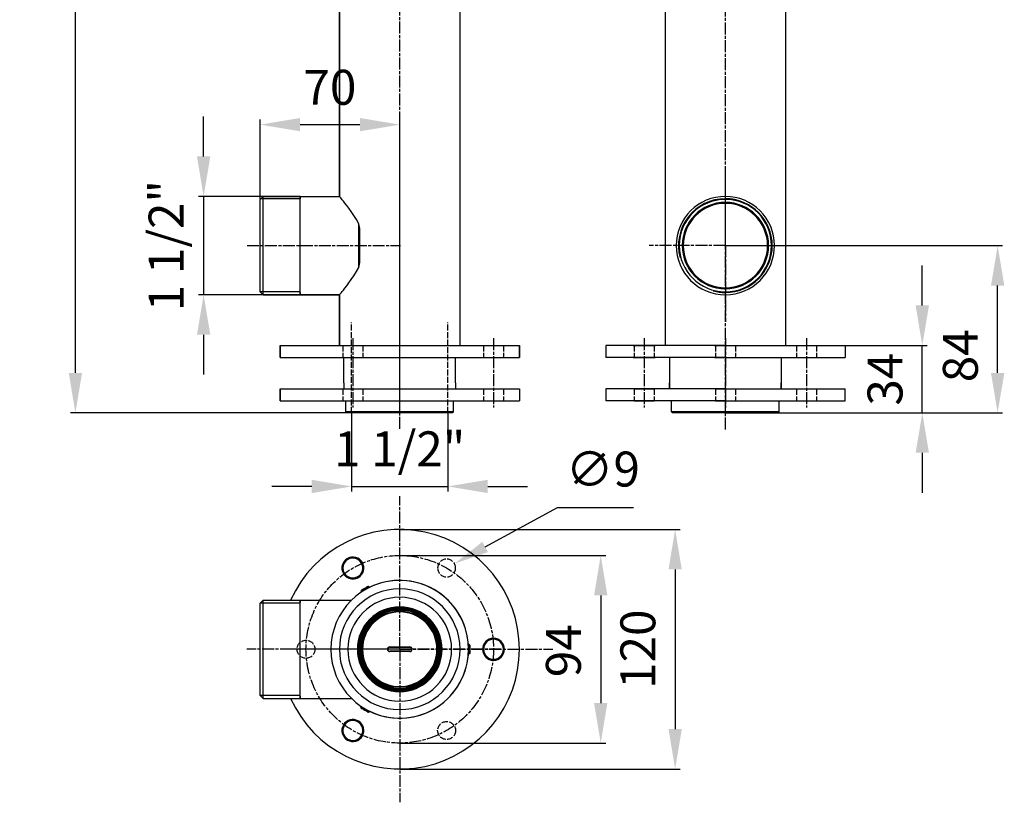
# Model space of a CAD drawing. Units: millimetres. Extents: x 21819 to 22335, y 6457 to 7241.
# Drawn here: x 21819 to 22313, y 6457 to 6849 of the extents above; entities that cross this region are included whole.
import ezdxf

# ---------------------------------------------------------------- set-up
doc = ezdxf.new("R2010")
doc.units = ezdxf.units.MM
for name, pattern in [('AM_ISO02W050', [7.5, 6, -1.5]), ('AM_ISO02W050x2', [3.75, 3, -0.75]), ('AM_ISO08W050', [18, 12, -1.5, 3, -1.5]), ('AM_ISO08W050x2', [9, 6, -0.75, 1.5, -0.75])]:
    doc.linetypes.add(name, pattern=pattern)
for name, color, linetype, lineweight in [('AM_0', 7, 'Continuous', 30), ('AM_2 ( Kontur 0.25)', 5, 'Continuous', 25), ('AM_3 ( Verdeckt )', 6, 'AM_ISO02W050', 25), ('AM_5 ( Bemassung)', 3, 'Continuous', 25), ('AM_7 (Mittellinie)', 4, 'AM_ISO08W050', 25)]:
    doc.layers.add(name, color=color, linetype=linetype, lineweight=lineweight)
doc.styles.get("Standard").update_dxf_attribs({"font": 'arial.ttf'})
doc.dimstyles.new('AM_DIN$0', dxfattribs={"dimtxt": 3.5, "dimasz": 4, "dimexe": 0.5, "dimexo": 0, "dimgap": 1.5, "dimtad": 1, "dimdsep": 46, "dimtxsty": 'Standard', "dimcen": 0, "dimclrd": 256, "dimclre": 256, "dimclrt": 6, "dimadec": 0, "dimazin": 2, "dimtp": 0.1, "dimtm": 0.1, "dimtfac": 0.71, "dimtmove": 0, "dimatfit": 3, "dimfxl": 1, "dimlwd": -1, "dimlwe": -1, "dimarcsym": 0})
doc.dimstyles.new('AM_DIN$3', dxfattribs={"dimtxt": 3.5, "dimasz": 3.5, "dimexe": 0.5, "dimexo": 0, "dimgap": 1.5, "dimtad": 1, "dimtoh": 1, "dimdsep": 46, "dimtxsty": 'Standard', "dimcen": 0, "dimclrd": 256, "dimclre": 256, "dimclrt": 6, "dimadec": 0, "dimazin": 2, "dimtp": 0.1, "dimtm": 0.1, "dimtfac": 0.71, "dimtofl": 0, "dimtmove": 0, "dimatfit": 0, "dimfxl": 1, "dimlwd": -1, "dimlwe": -1, "dimarcsym": 0})

# ---------------------------------------------------------------- blocks, each defined once
blk = doc.blocks.new('*D11')
at = {"layer": 'AM_5 ( Bemassung)', "transparency": 16777216}
for p, q in [((22172.76, 6735.56), (22311.76, 6735.56)), ((22309.26, 6671.76), (22309.26, 6715.56)), ((22199.26, 6651.76), (22311.76, 6651.76))]:
    blk.add_line(p, q, dxfattribs=at)
for points in [[(22305.93, 6715.56), (22312.6, 6715.56), (22309.26, 6735.56)], [(22305.93, 6671.76), (22312.6, 6671.76), (22309.26, 6651.76)]]:
    blk.add_solid(points, dxfattribs=at)
at = {"layer": 'Defpoints', "color": 0, "transparency": 16777216}
for p in [(22172.76, 6735.56), (22309.26, 6735.56), (22199.26, 6651.76)]:
    blk.add_point(p, dxfattribs=at)
at = {"layer": 'AM_5 ( Bemassung)', "color": 6, "transparency": 16777216, "insert": (22292.83, 6680.36), "char_height": 17.5, "attachment_point": 5, "rotation": 90}
blk.add_mtext('84', dxfattribs=at)
blk = doc.blocks.new('*D13')
at = {"layer": 'AM_5 ( Bemassung)', "transparency": 16777216}
for p, q in [((21939.53, 6759.06), (21939.53, 6798.66)), ((22009.53, 6651.76), (22009.53, 6798.66)), ((21959.53, 6796.16), (21989.53, 6796.16))]:
    blk.add_line(p, q, dxfattribs=at)
for points in [[(21959.53, 6799.49), (21959.53, 6792.83), (21939.53, 6796.16)], [(21989.53, 6799.49), (21989.53, 6792.83), (22009.53, 6796.16)]]:
    blk.add_solid(points, dxfattribs=at)
at = {"layer": 'Defpoints', "color": 0, "transparency": 16777216}
for p in [(22009.53, 6796.16), (21939.53, 6759.06), (22009.53, 6651.76)]:
    blk.add_point(p, dxfattribs=at)
at = {"layer": 'AM_5 ( Bemassung)', "color": 6, "transparency": 16777216, "insert": (21974.53, 6812.6), "char_height": 17.5, "attachment_point": 5}
blk.add_mtext('70', dxfattribs=at)
blk = doc.blocks.new('*D14')
at = {"layer": 'AM_5 ( Bemassung)', "transparency": 16777216}
for p, q in [((21990.85, 7186.16), (21844.43, 7186.16)), ((21846.93, 6671.76), (21846.93, 7166.16)), ((21983.03, 6651.76), (21844.43, 6651.76))]:
    blk.add_line(p, q, dxfattribs=at)
for points in [[(21843.6, 7166.16), (21850.27, 7166.16), (21846.93, 7186.16)], [(21843.6, 6671.76), (21850.27, 6671.76), (21846.93, 6651.76)]]:
    blk.add_solid(points, dxfattribs=at)
at = {"layer": 'Defpoints', "color": 0, "transparency": 16777216}
for p in [(21846.93, 7186.16), (21990.85, 7186.16), (21983.03, 6651.76)]:
    blk.add_point(p, dxfattribs=at)
at = {"layer": 'AM_5 ( Bemassung)', "color": 6, "transparency": 16777216, "insert": (21830.49, 6892.43), "char_height": 17.5, "attachment_point": 5, "rotation": 90}
blk.add_mtext('534', dxfattribs=at)
blk = doc.blocks.new('*D34')
at = {"layer": 'AM_5 ( Bemassung)', "transparency": 16777216}
for p, q in [((21911.22, 6780.21), (21911.22, 6800.21)), ((21959.53, 6760.21), (21908.72, 6760.21)), ((21911.22, 6760.21), (21911.22, 6710.91)), ((21959.53, 6710.91), (21908.72, 6710.91)), ((21911.22, 6690.91), (21911.22, 6670.91))]:
    blk.add_line(p, q, dxfattribs=at)
for points in [[(21907.89, 6780.21), (21914.55, 6780.21), (21911.22, 6760.21)], [(21907.89, 6690.91), (21914.55, 6690.91), (21911.22, 6710.91)]]:
    blk.add_solid(points, dxfattribs=at)
at = {"layer": 'Defpoints', "color": 0, "transparency": 16777216}
for p in [(21959.53, 6760.21), (21911.22, 6710.91), (21959.53, 6710.91)]:
    blk.add_point(p, dxfattribs=at)
at = {"layer": 'AM_5 ( Bemassung)', "color": 6, "transparency": 16777216, "insert": (21894.67, 6735.56), "char_height": 17.5, "attachment_point": 5, "rotation": 90}
blk.add_mtext('1 1/2"', dxfattribs=at)
blk = doc.blocks.new('*D35')
at = {"layer": 'AM_5 ( Bemassung)', "transparency": 16777216}
for p, q in [((21985.42, 6652.26), (21985.42, 6612.42)), ((22033.63, 6652.26), (22033.63, 6612.42)), ((21965.42, 6614.92), (21945.42, 6614.92)), ((21985.42, 6614.92), (22033.63, 6614.92)), ((22053.63, 6614.92), (22073.63, 6614.92))]:
    blk.add_line(p, q, dxfattribs=at)
for points in [[(21965.42, 6618.25), (21965.42, 6611.58), (21985.42, 6614.92)], [(22053.63, 6618.25), (22053.63, 6611.58), (22033.63, 6614.92)]]:
    blk.add_solid(points, dxfattribs=at)
at = {"layer": 'Defpoints', "color": 0, "transparency": 16777216}
for p in [(21985.42, 6652.26), (22033.63, 6652.26), (22033.63, 6614.92)]:
    blk.add_point(p, dxfattribs=at)
at = {"layer": 'AM_5 ( Bemassung)', "color": 6, "transparency": 16777216, "insert": (22009.53, 6631.47), "char_height": 17.5, "attachment_point": 5}
blk.add_mtext('1 1/2"', dxfattribs=at)
blk = doc.blocks.new('*D36')
at = {"layer": 'AM_5 ( Bemassung)', "transparency": 16777216}
for p, q in [((22271.49, 6705.56), (22271.49, 6725.56)), ((22172.76, 6685.56), (22273.99, 6685.56)), ((22271.49, 6651.76), (22271.49, 6685.56)), ((22172.76, 6651.76), (22273.99, 6651.76)), ((22271.49, 6631.76), (22271.49, 6611.76))]:
    blk.add_line(p, q, dxfattribs=at)
for points in [[(22268.16, 6705.56), (22274.82, 6705.56), (22271.49, 6685.56)], [(22268.16, 6631.76), (22274.82, 6631.76), (22271.49, 6651.76)]]:
    blk.add_solid(points, dxfattribs=at)
at = {"layer": 'Defpoints', "color": 0, "transparency": 16777216}
for p in [(22172.76, 6685.56), (22271.49, 6685.56), (22172.76, 6651.76)]:
    blk.add_point(p, dxfattribs=at)
at = {"layer": 'AM_5 ( Bemassung)', "color": 6, "transparency": 16777216, "insert": (22255.05, 6668.66), "char_height": 17.5, "attachment_point": 5, "rotation": 90}
blk.add_mtext('34', dxfattribs=at)
blk = doc.blocks.new('*D38')
at = {"layer": 'AM_5 ( Bemassung)', "transparency": 16777216}
for p, q in [((22009.53, 6580.34), (22112.78, 6580.34)), ((22110.28, 6560.34), (22110.28, 6506.34)), ((22009.53, 6486.34), (22112.78, 6486.34))]:
    blk.add_line(p, q, dxfattribs=at)
for points in [[(22106.94, 6560.34), (22113.61, 6560.34), (22110.28, 6580.34)], [(22106.94, 6506.34), (22113.61, 6506.34), (22110.28, 6486.34)]]:
    blk.add_solid(points, dxfattribs=at)
at = {"layer": 'Defpoints', "color": 0, "transparency": 16777216}
for p in [(22009.53, 6580.34), (22009.53, 6486.34), (22110.28, 6486.34)]:
    blk.add_point(p, dxfattribs=at)
at = {"layer": 'AM_5 ( Bemassung)', "color": 6, "transparency": 16777216, "insert": (22093.84, 6532.6), "char_height": 17.5, "attachment_point": 5, "rotation": 90}
blk.add_mtext('94', dxfattribs=at)
blk = doc.blocks.new('*D39')
at = {"layer": 'AM_5 ( Bemassung)', "transparency": 16777216}
for p, q in [((22052.33, 6584.59), (22088.59, 6604.42)), ((22088.59, 6604.42), (22126.64, 6604.42))]:
    blk.add_line(p, q, dxfattribs=at)
blk.add_solid([(22050.93, 6587.15), (22053.73, 6582.04), (22036.98, 6576.2)], dxfattribs=at)
at = {"layer": 'Defpoints', "color": 0, "transparency": 16777216}
for p in [(22036.98, 6576.2), (22029.08, 6571.88)]:
    blk.add_point(p, dxfattribs=at)
at = {"layer": 'AM_5 ( Bemassung)', "color": 6, "transparency": 16777216, "insert": (22111.36, 6621.35), "char_height": 17.5, "attachment_point": 5}
blk.add_mtext('∅9', dxfattribs=at)
blk = doc.blocks.new('*D40')
at = {"layer": 'AM_5 ( Bemassung)', "transparency": 16777216}
for p, q in [((22009.53, 6593.34), (22150.09, 6593.34)), ((22147.59, 6573.34), (22147.59, 6493.34)), ((22009.53, 6473.34), (22150.09, 6473.34))]:
    blk.add_line(p, q, dxfattribs=at)
for points in [[(22144.26, 6573.34), (22150.93, 6573.34), (22147.59, 6593.34)], [(22144.26, 6493.34), (22150.93, 6493.34), (22147.59, 6473.34)]]:
    blk.add_solid(points, dxfattribs=at)
at = {"layer": 'Defpoints', "color": 0, "transparency": 16777216}
for p in [(22009.53, 6593.34), (22009.53, 6473.34), (22147.59, 6473.34)]:
    blk.add_point(p, dxfattribs=at)
at = {"layer": 'AM_5 ( Bemassung)', "color": 6, "transparency": 16777216, "insert": (22131.16, 6533.37), "char_height": 17.5, "attachment_point": 5, "rotation": 90}
blk.add_mtext('120', dxfattribs=at)

msp = doc.modelspace()

# ---------------------------------------------------------------- linework, layer by layer
at = {"layer": 'AM_0'}
for p, q in [((22039.678, 7093.557), (22039.678, 6685.557)), ((22039.678, 7093.557), (22039.678, 6685.557)), ((22142.614, 7093.557), (22142.614, 6685.557)), ((22202.914, 7093.557), (22202.914, 6685.557)), ((21979.378, 6760.207), (21979.378, 7064.057)), ((21979.378, 7064.057), (21979.378, 6760.207)), ((22172.764, 6735.557), (22172.764, 6773.724)), ((21939.528, 6758.707), (21941.028, 6760.207)), ((21939.528, 6758.707), (21941.028, 6760.207)), ((21939.878, 6759.057), (21939.528, 6759.057)), ((21939.528, 6757.207), (21939.528, 6758.707)), ((21959.528, 6759.057), (21939.878, 6759.057)), ((21941.028, 6760.207), (21959.528, 6760.207)), ((21941.028, 6760.207), (21959.528, 6760.207)), ((21959.528, 6760.207), (21979.378, 6760.207)), ((21959.528, 6760.207), (21979.378, 6760.207)), ((21939.528, 6713.907), (21939.528, 6757.207)), ((21989.528, 6726.944), (21989.528, 6744.171)), ((21939.528, 6712.407), (21939.528, 6713.907)), ((21939.528, 6712.407), (21941.028, 6710.907)), ((21939.528, 6712.407), (21941.028, 6710.907)), ((21959.528, 6712.407), (21939.878, 6712.407)), ((21959.528, 6710.907), (21941.028, 6710.907)), ((21941.028, 6710.907), (21959.528, 6710.907)), ((21979.378, 6710.907), (21959.528, 6710.907)), ((21959.528, 6710.907), (21979.378, 6710.907)), ((21979.378, 6685.557), (21979.378, 6710.907)), ((21979.378, 6710.907), (21979.378, 6685.557)), ((21949.528, 6685.557), (21979.378, 6685.557)), ((21949.528, 6679.557), (21949.528, 6685.557)), ((21949.528, 6685.557), (21949.528, 6679.557)), ((21979.378, 6685.557), (21980.528, 6685.557)), ((21980.528, 6685.557), (21982.578, 6685.557)), ((21982.578, 6685.557), (21985.321, 6685.557)), ((21985.321, 6685.557), (21988.778, 6685.557)), ((21988.778, 6685.557), (21991.528, 6685.557)), ((21991.528, 6685.557), (22033.735, 6685.557)), ((22033.735, 6685.557), (22036.478, 6685.557)), ((22036.478, 6685.557), (22039.678, 6685.557)), ((22039.678, 6685.557), (22051.028, 6685.557)), ((22051.028, 6685.557), (22062.028, 6685.557)), ((22062.028, 6685.557), (22069.528, 6685.557)), ((22069.528, 6679.557), (22069.528, 6685.557)), ((22069.528, 6685.557), (22069.528, 6679.557)), ((22126.561, 6685.557), (22112.764, 6685.557)), ((22112.764, 6685.557), (22112.764, 6679.557)), ((22136.807, 6685.557), (22126.561, 6685.557)), ((22126.564, 6685.557), (22137.564, 6685.557)), ((22136.824, 6685.557), (22136.807, 6685.557)), ((22137.561, 6685.557), (22136.824, 6685.557)), ((22142.614, 6685.557), (22137.561, 6685.557)), ((22145.814, 6685.557), (22142.614, 6685.557)), ((22148.557, 6685.557), (22145.814, 6685.557)), ((22148.577, 6685.557), (22148.557, 6685.557)), ((22172.764, 6685.557), (22148.577, 6685.557)), ((22167.264, 6685.557), (22178.264, 6685.557)), ((22172.764, 6685.557), (22196.951, 6685.557)), ((22196.951, 6685.557), (22196.971, 6685.557)), ((22196.971, 6685.557), (22199.714, 6685.557)), ((22199.714, 6685.557), (22202.914, 6685.557)), ((22202.914, 6685.557), (22207.967, 6685.557)), ((22207.964, 6685.557), (22218.964, 6685.557)), ((22207.967, 6685.557), (22208.704, 6685.557)), ((22208.704, 6685.557), (22208.721, 6685.557)), ((22208.721, 6685.557), (22218.967, 6685.557)), ((22218.967, 6685.557), (22232.764, 6685.557)), ((22232.764, 6685.557), (22232.764, 6679.557)), ((21949.528, 6679.557), (21980.528, 6679.557)), ((21980.528, 6679.557), (21988.778, 6679.557)), ((21981.528, 6666.757), (21981.528, 6679.557)), ((21988.778, 6679.557), (21991.528, 6679.557)), ((21991.528, 6679.557), (22038.528, 6679.557)), ((22037.528, 6666.757), (22037.528, 6679.557)), ((22038.528, 6679.557), (22051.028, 6679.557)), ((22051.028, 6679.557), (22062.028, 6679.557)), ((22062.028, 6679.557), (22069.528, 6679.557)), ((22126.561, 6679.557), (22112.764, 6679.557)), ((22136.807, 6679.557), (22126.561, 6679.557)), ((22126.564, 6679.557), (22137.564, 6679.557)), ((22136.824, 6679.557), (22136.807, 6679.557)), ((22137.561, 6679.557), (22136.824, 6679.557)), ((22143.764, 6679.557), (22137.561, 6679.557)), ((22172.764, 6679.557), (22143.764, 6679.557)), ((22144.764, 6679.557), (22144.764, 6666.757)), ((22167.264, 6679.557), (22178.264, 6679.557)), ((22172.764, 6679.557), (22201.764, 6679.557)), ((22200.764, 6679.557), (22200.764, 6666.757)), ((22201.764, 6679.557), (22207.967, 6679.557)), ((22207.964, 6679.557), (22218.964, 6679.557)), ((22207.967, 6679.557), (22208.704, 6679.557)), ((22208.704, 6679.557), (22208.721, 6679.557)), ((22208.721, 6679.557), (22218.967, 6679.557)), ((22218.967, 6679.557), (22232.764, 6679.557)), ((21949.528, 6663.757), (21949.528, 6657.757)), ((21949.528, 6663.757), (21949.528, 6657.757)), ((21949.528, 6657.757), (21949.528, 6663.757)), ((21949.528, 6663.757), (21957.528, 6663.757)), ((21957.528, 6663.757), (21958.198, 6663.757)), ((21958.198, 6663.757), (21967.528, 6663.757)), ((21967.528, 6663.757), (21981.028, 6663.757)), ((21981.028, 6663.757), (21981.528, 6663.757)), ((21981.528, 6666.757), (21981.528, 6663.757)), ((21981.528, 6663.757), (21982.378, 6663.757)), ((21982.378, 6663.757), (21982.528, 6663.757)), ((21982.528, 6663.757), (21991.028, 6663.757)), ((21991.028, 6663.757), (22009.528, 6663.757)), ((22009.528, 6663.757), (22028.028, 6663.757)), ((22028.028, 6663.757), (22033.028, 6663.757)), ((22033.028, 6663.757), (22036.528, 6663.757)), ((22036.528, 6663.757), (22036.678, 6663.757)), ((22036.678, 6663.757), (22037.528, 6663.757)), ((22037.528, 6666.757), (22037.528, 6663.757)), ((22037.528, 6663.757), (22038.028, 6663.757)), ((22038.028, 6663.757), (22051.528, 6663.757)), ((22051.528, 6663.757), (22061.528, 6663.757)), ((22061.528, 6663.757), (22069.528, 6663.757)), ((22069.528, 6663.757), (22069.528, 6657.757)), ((22112.764, 6663.757), (22112.764, 6657.757)), ((22127.061, 6663.757), (22112.764, 6663.757)), ((22132.061, 6663.757), (22127.061, 6663.757)), ((22127.064, 6663.757), (22137.064, 6663.757)), ((22137.061, 6663.757), (22132.061, 6663.757)), ((22144.764, 6663.757), (22137.061, 6663.757)), ((22144.764, 6663.757), (22144.764, 6666.757)), ((22144.764, 6666.757), (22144.764, 6663.757)), ((22145.614, 6663.757), (22144.764, 6663.757)), ((22145.764, 6663.757), (22145.614, 6663.757)), ((22167.764, 6663.757), (22145.764, 6663.757)), ((22172.764, 6663.757), (22167.764, 6663.757)), ((22167.764, 6663.757), (22177.764, 6663.757)), ((22172.764, 6663.757), (22172.764, 6657.757)), ((22172.764, 6663.757), (22175.264, 6663.757)), ((22175.264, 6663.757), (22177.764, 6663.757)), ((22177.764, 6663.757), (22199.764, 6663.757)), ((22199.764, 6663.757), (22199.914, 6663.757)), ((22199.914, 6663.757), (22200.764, 6663.757)), ((22200.764, 6663.757), (22200.764, 6666.757)), ((22200.764, 6666.757), (22200.764, 6663.757)), ((22200.764, 6663.757), (22208.467, 6663.757)), ((22208.464, 6663.757), (22218.464, 6663.757)), ((22208.467, 6663.757), (22213.467, 6663.757)), ((22213.467, 6663.757), (22218.467, 6663.757)), ((22218.467, 6663.757), (22232.764, 6663.757)), ((22232.764, 6657.757), (22232.764, 6663.757)), ((21949.528, 6657.757), (21957.528, 6657.757)), ((21957.528, 6657.757), (21958.198, 6657.757)), ((21958.198, 6657.757), (21967.528, 6657.757)), ((21967.528, 6657.757), (21981.028, 6657.757)), ((21981.028, 6657.757), (21982.378, 6657.757)), ((21982.378, 6657.757), (21991.028, 6657.757)), ((21982.528, 6652.257), (21982.528, 6657.757)), ((21991.028, 6657.757), (22028.028, 6657.757)), ((22028.028, 6657.757), (22033.028, 6657.757)), ((22033.028, 6657.757), (22036.678, 6657.757)), ((22036.528, 6652.257), (22036.528, 6657.757)), ((22036.678, 6657.757), (22038.028, 6657.757)), ((22038.028, 6657.757), (22051.528, 6657.757)), ((22051.528, 6657.757), (22061.528, 6657.757)), ((22061.528, 6657.757), (22069.528, 6657.757)), ((22127.061, 6657.757), (22112.764, 6657.757)), ((22132.061, 6657.757), (22127.061, 6657.757)), ((22127.064, 6657.757), (22137.064, 6657.757)), ((22137.061, 6657.757), (22132.061, 6657.757)), ((22145.614, 6657.757), (22137.061, 6657.757)), ((22167.764, 6657.757), (22145.614, 6657.757)), ((22145.764, 6652.257), (22145.764, 6657.757)), ((22145.764, 6652.257), (22145.764, 6657.757)), ((22172.764, 6657.757), (22167.764, 6657.757)), ((22167.764, 6657.757), (22177.764, 6657.757)), ((22172.764, 6657.757), (22175.264, 6657.757)), ((22175.264, 6657.757), (22177.764, 6657.757)), ((22177.764, 6657.757), (22199.914, 6657.757)), ((22199.764, 6652.257), (22199.764, 6657.757)), ((22199.764, 6652.257), (22199.764, 6657.757)), ((22199.914, 6657.757), (22208.467, 6657.757)), ((22208.464, 6657.757), (22218.464, 6657.757)), ((22208.467, 6657.757), (22213.467, 6657.757)), ((22213.467, 6657.757), (22218.467, 6657.757)), ((22218.467, 6657.757), (22232.764, 6657.757)), ((21983.028, 6651.757), (21982.528, 6652.257)), ((21985.403, 6651.757), (21983.028, 6651.757)), ((21985.423, 6651.757), (21985.403, 6651.757)), ((22009.528, 6651.757), (21985.423, 6651.757)), ((22033.633, 6651.757), (22009.528, 6651.757)), ((22033.653, 6651.757), (22033.633, 6651.757)), ((22036.028, 6651.757), (22033.653, 6651.757)), ((22036.028, 6651.757), (22036.528, 6652.257)), ((22146.264, 6651.757), (22145.764, 6652.257)), ((22146.264, 6651.757), (22145.764, 6652.257)), ((22148.639, 6651.757), (22146.264, 6651.757)), ((22172.764, 6651.757), (22148.639, 6651.757)), ((22196.889, 6651.757), (22172.764, 6651.757)), ((22199.264, 6651.757), (22196.889, 6651.757)), ((22199.264, 6651.757), (22199.764, 6652.257)), ((22199.264, 6651.757), (22199.764, 6652.257)), ((21993.378, 6564.658), (21993.66, 6564.821)), ((21993.66, 6564.821), (21994.343, 6564.638)), ((21993.747, 6564.871), (21993.797, 6564.785)), ((21993.797, 6564.785), (21994.139, 6564.192)), ((21990.178, 6562.753), (21990.013, 6562.138)), ((21990.156, 6561.891), (21990.013, 6562.138)), ((21990.11, 6562.771), (21990.16, 6562.685)), ((21990.158, 6561.887), (21990.156, 6561.891)), ((21990.16, 6562.685), (21990.502, 6562.092)), ((21990.196, 6562.821), (21990.178, 6562.753)), ((21990.196, 6562.821), (21990.478, 6562.984)), ((21990.478, 6562.984), (21991.203, 6563.403)), ((21991.203, 6563.403), (21991.928, 6563.821)), ((21991.928, 6563.821), (21992.653, 6564.24)), ((21992.653, 6564.24), (21993.378, 6564.658)), ((21994.489, 6564.387), (21994.343, 6564.638)), ((21939.528, 6556.487), (21941.028, 6557.987)), ((21939.528, 6554.987), (21939.528, 6556.487)), ((21939.528, 6533.337), (21939.528, 6554.987)), ((21941.028, 6557.987), (21959.528, 6557.987)), ((21959.528, 6557.987), (21985.407, 6557.987)), ((22016.661, 6550.691), (22016.776, 6550.89)), ((22016.776, 6550.89), (22016.781, 6550.899)), ((22017.147, 6550.733), (22017.035, 6550.54)), ((22020.788, 6548.641), (22020.672, 6548.439)), ((22020.985, 6548.181), (22021.106, 6548.391)), ((22021.106, 6548.391), (22021.111, 6548.399)), ((21990.654, 6535.437), (21990.878, 6535.437)), ((21990.935, 6535.837), (21990.694, 6535.837)), ((22043.937, 6535.837), (22044.228, 6535.837)), ((22044.628, 6535.437), (22043.944, 6535.437)), ((22044.678, 6535.387), (22044.228, 6535.837)), ((22044.728, 6535.437), (22044.628, 6535.437)), ((22044.728, 6535.337), (22044.678, 6535.387)), ((22044.728, 6535.337), (22044.728, 6535.012)), ((21939.528, 6511.687), (21939.528, 6533.337)), ((21990.654, 6531.237), (21990.878, 6531.237)), ((21990.935, 6530.837), (21990.693, 6530.837)), ((22004.528, 6534.537), (22014.528, 6534.537)), ((22004.528, 6534.537), (22004.528, 6534.337)), ((22004.528, 6534.337), (22014.528, 6534.337)), ((22014.528, 6532.337), (22004.528, 6532.337)), ((22004.528, 6532.137), (22004.528, 6532.337)), ((22014.528, 6532.137), (22004.528, 6532.137)), ((22014.528, 6534.537), (22014.528, 6534.337)), ((22014.528, 6532.137), (22014.528, 6532.337)), ((22043.937, 6530.837), (22044.228, 6530.837)), ((22044.628, 6531.237), (22043.944, 6531.237)), ((22044.678, 6531.287), (22044.228, 6530.837)), ((22044.728, 6531.237), (22044.628, 6531.237)), ((22044.728, 6531.337), (22044.678, 6531.287)), ((22044.728, 6535.012), (22044.728, 6534.174)), ((22044.728, 6534.174), (22044.728, 6533.337)), ((22044.728, 6533.337), (22044.728, 6532.5)), ((22044.728, 6532.5), (22044.728, 6531.663)), ((22044.728, 6531.663), (22044.728, 6531.337)), ((22016.661, 6515.983), (22016.776, 6515.784)), ((22016.776, 6515.784), (22016.781, 6515.776)), ((22017.147, 6515.942), (22017.035, 6516.134)), ((22020.788, 6518.034), (22020.672, 6518.236)), ((22020.985, 6518.493), (22021.106, 6518.284)), ((22021.106, 6518.284), (22021.111, 6518.276)), ((21939.528, 6510.187), (21939.528, 6511.687)), ((21939.528, 6510.187), (21941.028, 6508.687)), ((21941.028, 6508.687), (21959.528, 6508.687)), ((21959.528, 6508.687), (21985.407, 6508.687)), ((21990.156, 6504.783), (21990.013, 6504.536)), ((21990.178, 6503.921), (21990.013, 6504.536)), ((21990.11, 6503.903), (21990.16, 6503.99)), ((21990.158, 6504.788), (21990.156, 6504.783)), ((21990.16, 6503.99), (21990.502, 6504.583)), ((21990.196, 6503.853), (21990.178, 6503.921)), ((21990.478, 6503.69), (21990.196, 6503.853)), ((21991.203, 6503.272), (21990.478, 6503.69)), ((21991.928, 6502.853), (21991.203, 6503.272)), ((21992.653, 6502.435), (21991.928, 6502.853)), ((21993.378, 6502.016), (21992.653, 6502.435)), ((21993.66, 6501.853), (21993.378, 6502.016)), ((21993.66, 6501.853), (21994.343, 6502.036)), ((21993.747, 6501.803), (21993.797, 6501.89)), ((21993.797, 6501.89), (21994.139, 6502.483)), ((21994.489, 6502.288), (21994.343, 6502.036))]:
    msp.add_line(p, q, dxfattribs=at)
for points in [[(21941.028, 6710.907), (21941.028, 6711.026), (21941.028, 6711.381), (21941.028, 6711.969), (21941.028, 6712.784), (21941.028, 6713.818), (21941.028, 6715.062), (21941.028, 6716.503), (21941.028, 6718.127), (21941.028, 6719.92), (21941.028, 6721.863), (21941.028, 6723.938), (21941.028, 6726.124), (21941.028, 6728.402), (21941.028, 6730.749), (21941.028, 6733.141), (21941.028, 6735.557), (21941.028, 6737.974), (21941.028, 6740.366), (21941.028, 6742.713), (21941.028, 6744.991), (21941.028, 6747.177), (21941.028, 6749.252), (21941.028, 6751.195), (21941.028, 6752.988), (21941.028, 6754.612), (21941.028, 6756.053), (21941.028, 6757.297), (21941.028, 6758.331), (21941.028, 6759.146), (21941.028, 6759.734), (21941.028, 6760.089), (21941.028, 6760.207)], [(21959.528, 6759.062), (21959.528, 6759.397), (21959.528, 6759.692), (21959.528, 6759.908), (21959.528, 6760.075), (21959.528, 6760.175), (21959.528, 6760.207)], [(21959.528, 6760.207), (21959.528, 6760.178), (21959.528, 6760.081), (21959.528, 6759.93), (21959.528, 6759.704), (21959.528, 6759.412), (21959.528, 6759.062)], [(21959.528, 6712.053), (21959.528, 6714.111), (21959.528, 6717.106), (21959.528, 6720.977), (21959.528, 6725.428), (21959.528, 6730.322), (21959.528, 6735.53), (21959.528, 6740.656), (21959.528, 6745.637), (21959.528, 6750.094), (21959.528, 6753.915), (21959.528, 6756.977), (21959.528, 6759.062)], [(21959.528, 6712.057), (21959.528, 6712.505), (21959.528, 6713.831), (21959.528, 6715.984), (21959.528, 6718.94), (21959.528, 6722.485), (21959.528, 6726.527), (21959.528, 6730.913), (21959.528, 6735.557), (21959.528, 6740.122), (21959.528, 6744.513), (21959.528, 6748.562), (21959.528, 6752.174), (21959.528, 6755.086), (21959.528, 6757.253), (21959.528, 6758.594), (21959.528, 6759.057)], [(21989.028, 6746.459), (21987.816, 6748.596), (21986.514, 6750.665), (21985.217, 6752.576), (21984.004, 6754.268), (21982.935, 6755.702), (21982.028, 6756.885), (21981.29, 6757.829), (21980.732, 6758.532), (21980.314, 6759.054), (21979.988, 6759.457), (21979.728, 6759.778), (21979.535, 6760.016), (21979.417, 6760.16), (21979.378, 6760.207)], [(21989.528, 6744.171), (21989.376, 6744.924), (21989.209, 6745.687), (21989.028, 6746.459)], [(21989.028, 6724.656), (21989.028, 6726.724), (21989.028, 6728.867), (21989.028, 6731.066), (21989.028, 6733.302), (21989.028, 6735.557), (21989.028, 6737.813), (21989.028, 6740.049), (21989.028, 6742.248), (21989.028, 6744.391), (21989.028, 6746.459)], [(21979.378, 6710.907), (21979.417, 6710.955), (21979.535, 6711.099), (21979.728, 6711.337), (21979.988, 6711.658), (21980.314, 6712.061), (21980.732, 6712.583), (21981.29, 6713.286), (21982.028, 6714.23), (21982.934, 6715.412), (21984.004, 6716.846), (21985.217, 6718.538), (21986.514, 6720.45), (21987.816, 6722.519), (21989.028, 6724.656)], [(21989.028, 6724.656), (21989.209, 6725.428), (21989.376, 6726.191), (21989.528, 6726.944)], [(21959.528, 6710.907), (21959.528, 6710.937), (21959.528, 6711.034), (21959.528, 6711.185), (21959.528, 6711.411), (21959.528, 6711.703), (21959.528, 6712.053)], [(21959.528, 6712.053), (21959.528, 6711.718), (21959.528, 6711.423), (21959.528, 6711.207), (21959.528, 6711.04), (21959.528, 6710.94), (21959.528, 6710.907)], [(22009.528, 6652.257), (22006.962, 6652.257), (22004.418, 6652.257), (22001.921, 6652.257), (21999.493, 6652.257), (21997.156, 6652.257), (21994.931, 6652.257), (21992.838, 6652.257), (21990.896, 6652.257), (21989.123, 6652.257), (21987.535, 6652.257), (21986.146, 6652.257), (21984.968, 6652.257), (21984.013, 6652.257), (21983.289, 6652.257), (21982.803, 6652.257), (21982.559, 6652.257), (21982.528, 6652.257)], [(22036.528, 6652.257), (22036.498, 6652.257), (22036.253, 6652.257), (22035.767, 6652.257), (22035.043, 6652.257), (22034.088, 6652.257), (22032.911, 6652.257), (22031.522, 6652.257), (22029.933, 6652.257), (22028.16, 6652.257), (22026.218, 6652.257), (22024.125, 6652.257), (22021.9, 6652.257), (22019.563, 6652.257), (22017.135, 6652.257), (22014.638, 6652.257), (22012.095, 6652.257), (22009.528, 6652.257)], [(22199.764, 6652.257), (22199.642, 6652.257), (22199.276, 6652.257), (22198.67, 6652.257), (22197.83, 6652.257), (22196.762, 6652.257), (22195.478, 6652.257), (22193.987, 6652.257), (22192.305, 6652.257), (22190.445, 6652.257), (22188.425, 6652.257), (22186.264, 6652.257), (22183.98, 6652.257), (22181.595, 6652.257), (22179.129, 6652.257), (22176.606, 6652.257), (22174.049, 6652.257), (22171.479, 6652.257), (22168.921, 6652.257), (22166.398, 6652.257), (22163.933, 6652.257), (22161.548, 6652.257), (22159.264, 6652.257), (22157.102, 6652.257), (22155.083, 6652.257), (22153.223, 6652.257), (22151.54, 6652.257), (22150.05, 6652.257), (22148.765, 6652.257), (22147.698, 6652.257), (22146.858, 6652.257), (22146.252, 6652.257), (22145.886, 6652.257), (22145.764, 6652.257)], [(21993.747, 6564.871), (21993.712, 6564.851), (21993.61, 6564.792), (21993.443, 6564.696), (21993.214, 6564.564), (21992.94, 6564.405), (21992.627, 6564.225), (21992.288, 6564.029), (21991.928, 6563.821)], [(21990.013, 6562.138), (21990.087, 6562.181), (21990.303, 6562.306), (21990.647, 6562.505), (21991.096, 6562.763), (21991.618, 6563.065), (21992.178, 6563.388)], [(21991.928, 6563.821), (21991.575, 6563.617), (21991.235, 6563.421), (21990.922, 6563.24), (21990.642, 6563.079), (21990.417, 6562.949), (21990.249, 6562.852), (21990.145, 6562.792), (21990.11, 6562.771)], [(21992.178, 6563.388), (21992.738, 6563.712), (21993.261, 6564.013), (21993.709, 6564.272), (21994.053, 6564.471), (21994.269, 6564.596), (21994.343, 6564.638)], [(21941.028, 6533.337), (21941.028, 6535.753), (21941.028, 6538.146), (21941.028, 6540.493), (21941.028, 6542.77), (21941.028, 6544.957), (21941.028, 6547.032), (21941.028, 6548.975), (21941.028, 6550.767), (21941.028, 6552.392), (21941.028, 6553.833), (21941.028, 6555.077), (21941.028, 6556.111), (21941.028, 6556.926), (21941.028, 6557.514), (21941.028, 6557.869), (21941.028, 6557.987)], [(21959.528, 6557.987), (21959.528, 6557.958), (21959.528, 6557.861), (21959.528, 6557.71), (21959.528, 6557.484), (21959.528, 6557.191), (21959.528, 6556.839)], [(21959.528, 6556.839), (21959.528, 6557.174), (21959.528, 6557.47), (21959.528, 6557.687), (21959.528, 6557.854), (21959.528, 6557.954), (21959.528, 6557.987)], [(21959.528, 6533.337), (21959.528, 6538.462), (21959.528, 6543.363), (21959.528, 6547.896), (21959.528, 6551.713), (21959.528, 6554.728), (21959.528, 6556.839)], [(21959.528, 6533.337), (21959.528, 6537.902), (21959.528, 6542.292), (21959.528, 6546.342), (21959.528, 6549.954), (21959.528, 6552.865), (21959.528, 6555.033), (21959.528, 6556.374), (21959.528, 6556.837)], [(22044.228, 6535.837), (22044.228, 6535.752), (22044.228, 6535.502), (22044.228, 6535.105), (22044.228, 6534.587), (22044.228, 6533.984), (22044.228, 6533.337)], [(22044.728, 6533.337), (22044.728, 6533.745), (22044.728, 6534.137), (22044.728, 6534.499), (22044.728, 6534.822), (22044.728, 6535.082), (22044.728, 6535.276), (22044.728, 6535.396), (22044.728, 6535.437)], [(21941.028, 6508.687), (21941.028, 6508.806), (21941.028, 6509.161), (21941.028, 6509.749), (21941.028, 6510.564), (21941.028, 6511.598), (21941.028, 6512.842), (21941.028, 6514.283), (21941.028, 6515.907), (21941.028, 6517.699), (21941.028, 6519.642), (21941.028, 6521.717), (21941.028, 6523.904), (21941.028, 6526.182), (21941.028, 6528.528), (21941.028, 6530.921), (21941.028, 6533.337)], [(21959.528, 6509.835), (21959.528, 6511.895), (21959.528, 6514.892), (21959.528, 6518.764), (21959.528, 6523.215), (21959.528, 6528.11), (21959.528, 6533.337)], [(21959.528, 6509.837), (21959.528, 6510.285), (21959.528, 6511.61), (21959.528, 6513.764), (21959.528, 6516.72), (21959.528, 6520.264), (21959.528, 6524.306), (21959.528, 6528.692), (21959.528, 6533.337)], [(22043.937, 6530.837), (22043.938, 6530.838), (22043.938, 6530.842), (22043.938, 6530.848), (22043.939, 6530.857), (22043.94, 6530.868), (22043.941, 6530.881), (22043.942, 6530.897), (22043.943, 6530.916), (22043.945, 6530.936), (22043.946, 6530.959), (22043.948, 6530.985), (22043.95, 6531.013), (22043.952, 6531.043), (22043.954, 6531.075), (22043.956, 6531.109), (22043.959, 6531.146), (22043.961, 6531.185), (22043.964, 6531.226), (22043.966, 6531.269), (22043.969, 6531.314), (22043.972, 6531.362), (22043.974, 6531.411), (22043.977, 6531.462), (22043.98, 6531.515), (22043.983, 6531.569), (22043.986, 6531.626), (22043.989, 6531.684), (22043.991, 6531.744), (22043.994, 6531.805), (22043.997, 6531.868), (22044, 6531.932), (22044.002, 6531.998), (22044.005, 6532.065), (22044.007, 6532.133), (22044.01, 6532.203), (22044.012, 6532.273), (22044.014, 6532.345), (22044.016, 6532.417), (22044.018, 6532.491), (22044.02, 6532.565), (22044.021, 6532.64), (22044.023, 6532.716), (22044.024, 6532.792), (22044.025, 6532.869), (22044.026, 6532.946), (22044.027, 6533.024), (22044.027, 6533.102), (22044.028, 6533.18), (22044.028, 6533.259), (22044.028, 6533.337)], [(22044.228, 6533.337), (22044.228, 6532.69), (22044.228, 6532.087), (22044.228, 6531.57), (22044.228, 6531.172), (22044.228, 6530.922), (22044.228, 6530.837)], [(22044.728, 6531.237), (22044.728, 6531.277), (22044.728, 6531.396), (22044.728, 6531.588), (22044.728, 6531.852), (22044.728, 6532.169), (22044.728, 6532.53), (22044.728, 6532.922), (22044.728, 6533.337)], [(21959.528, 6508.687), (21959.528, 6508.717), (21959.528, 6508.813), (21959.528, 6508.964), (21959.528, 6509.191), (21959.528, 6509.483), (21959.528, 6509.835)], [(21959.528, 6509.835), (21959.528, 6509.5), (21959.528, 6509.204), (21959.528, 6508.988), (21959.528, 6508.82), (21959.528, 6508.72), (21959.528, 6508.687)], [(21992.178, 6503.286), (21991.618, 6503.61), (21991.096, 6503.911), (21990.647, 6504.17), (21990.303, 6504.369), (21990.087, 6504.494), (21990.013, 6504.536)], [(21990.11, 6503.903), (21990.144, 6503.883), (21990.247, 6503.824), (21990.413, 6503.728), (21990.642, 6503.596), (21990.916, 6503.437), (21991.229, 6503.257), (21991.569, 6503.061), (21991.928, 6502.853)], [(21991.928, 6502.853), (21992.281, 6502.649), (21992.621, 6502.453), (21992.935, 6502.272), (21993.214, 6502.111), (21993.439, 6501.981), (21993.607, 6501.884), (21993.711, 6501.824), (21993.747, 6501.803)], [(21994.343, 6502.036), (21994.269, 6502.079), (21994.053, 6502.204), (21993.709, 6502.402), (21993.261, 6502.661), (21992.738, 6502.963), (21992.178, 6503.286)]]:
    msp.add_lwpolyline(points, dxfattribs=at)
for centre, radius, start, end in [((22172.764, 6735.557), 24.65, 90, 270), ((22172.764, 6735.557), 23.5, 90, 195), ((22172.764, 6735.557), 23.15, 90, 270), ((22172.764, 6735.557), 24.65, 270, 90), ((22172.764, 6735.557), 23.5, 270, 90), ((22172.764, 6735.557), 23.15, 270, 90), ((22172.764, 6735.557), 21.65, 90, 270), ((22172.764, 6735.557), 21.15, 90, 270), ((22172.764, 6735.557), 21.65, 270, 90), ((22172.764, 6735.557), 21.15, 270, 90), ((22172.764, 6735.557), 23.5, 255, 270), ((22009.528, 6533.337), 60, 0, 155.73855), ((21986.028, 6574.04), 5.5, 300, 120), ((21986.028, 6574.04), 5.5, 120, 300), ((21986.028, 6574.04), 5, 120, 300), ((21986.028, 6574.04), 5, 300, 120), ((22009.528, 6533.337), 34.5, 0, 180), ((22009.528, 6533.337), 34.5, 4.15636, 115.84364), ((22009.528, 6533.337), 30.243, 0, 180), ((22009.528, 6533.337), 26.024, 0, 180), ((22009.528, 6533.337), 21.25, 0, 180), ((22009.528, 6533.337), 21.082, 0, 180), ((22009.528, 6533.337), 21.15, 5.39548, 174.60452), ((22009.528, 6533.337), 20.614, 0, 180), ((22009.528, 6533.337), 20.241, 0, 180), ((22009.528, 6533.337), 19.959, 0, 180), ((22009.528, 6533.337), 19.586, 0, 180), ((22009.528, 6533.337), 19, 0, 180), ((22009.528, 6533.337), 18.775, 95.9047, 264.0953), ((22009.528, 6533.337), 18.675, 90, 270), ((22009.528, 6533.337), 18.8, 90.72839, 168.77472), ((22009.528, 6533.337), 18.775, 90, 95.9047), ((22009.528, 6533.337), 18.8, 90.70486, 90.72839), ((22009.528, 6533.337), 18.8, 90, 90.70486), ((22009.528, 6533.337), 18.8, 89.29514, 90), ((22009.528, 6533.337), 18.775, 84.0953, 90), ((22009.528, 6533.337), 18.675, 270, 90), ((22009.528, 6533.337), 18.8, 89.27161, 89.29514), ((22009.528, 6533.337), 18.8, 67.65631, 89.27161), ((22009.528, 6533.337), 18.775, 275.90503, 84.09497), ((22009.528, 6533.337), 18.775, 275.9047, 84.0953), ((22009.528, 6533.337), 18.8, 11.22528, 52.34625), ((22009.528, 6533.337), 21.15, 174.60452, 180), ((22009.528, 6533.337), 18.8, 168.77472, 172.35472), ((22009.528, 6533.337), 18.8, 2.39159, 11.22528), ((22009.528, 6533.337), 21.15, 0, 5.39548), ((22056.528, 6533.337), 5.5, 0, 180), ((22056.528, 6533.337), 5, 0, 180), ((22009.528, 6533.337), 60, 204.26145, 0), ((22009.528, 6533.337), 34.5, 180, 0), ((22009.528, 6533.337), 30.243, 180, 0), ((22009.528, 6533.337), 26.024, 180, 0), ((22009.528, 6533.337), 21.25, 180, 0), ((22009.528, 6533.337), 21.15, 180, 185.39548), ((22009.528, 6533.337), 21.082, 180, 0), ((22009.528, 6533.337), 21.15, 185.39548, 354.60452), ((22009.528, 6533.337), 20.614, 180, 0), ((22009.528, 6533.337), 20.241, 180, 0), ((22009.528, 6533.337), 19.959, 180, 0), ((22009.528, 6533.337), 19.586, 180, 0), ((22009.528, 6533.337), 19, 180, 0), ((22009.528, 6533.337), 18.8, 187.64528, 191.22528), ((22009.528, 6533.337), 34.5, 244.15569, 355.38462), ((22004.528, 6533.337), 1.2, 90, 270), ((22004.528, 6533.337), 1, 90, 270), ((22014.528, 6533.337), 1.2, 270, 90), ((22014.528, 6533.337), 1, 270, 90), ((22009.528, 6533.337), 18.8, 348.77472, 357.60841), ((22009.528, 6533.337), 18.8, 0, 2.39159), ((22009.528, 6533.337), 18.8, 357.60841, 0), ((22009.528, 6533.337), 21.15, 354.60452, 0), ((22009.528, 6533.337), 34.5, 355.38462, 355.84431), ((22056.528, 6533.337), 5.5, 180, 0), ((22056.528, 6533.337), 5, 180, 0), ((22009.528, 6533.337), 18.8, 191.22528, 269.27161), ((22009.528, 6533.337), 18.8, 307.65375, 348.77472), ((22009.528, 6533.337), 18.8, 270.72839, 292.34369), ((22009.528, 6533.337), 18.775, 264.09497, 270), ((22009.528, 6533.337), 18.775, 264.0953, 270), ((22009.528, 6533.337), 18.8, 269.27161, 269.29514), ((22009.528, 6533.337), 18.8, 269.29514, 270), ((22009.528, 6533.337), 18.775, 270, 275.90503), ((22009.528, 6533.337), 18.775, 270, 275.9047), ((22009.528, 6533.337), 18.8, 270, 270.70486), ((22009.528, 6533.337), 18.8, 270.70486, 270.72839), ((21986.028, 6492.634), 5.5, 60, 240), ((21986.028, 6492.634), 5, 60, 240), ((21986.028, 6492.634), 5.5, 240, 60), ((21986.028, 6492.634), 5, 240, 60)]:
    msp.add_arc(centre, radius, start, end, dxfattribs=at)
at = {"layer": 'AM_2 ( Kontur 0.25)'}
for p, q in [((21939.878, 6759.057), (21939.528, 6759.057)), ((21959.528, 6759.057), (21939.878, 6759.057)), ((21939.878, 6712.407), (21939.528, 6712.407)), ((21959.528, 6712.407), (21939.878, 6712.407)), ((21939.878, 6556.487), (21939.528, 6556.487)), ((21959.528, 6556.487), (21939.878, 6556.487)), ((21939.878, 6510.187), (21939.528, 6510.187)), ((21959.528, 6510.187), (21939.878, 6510.187))]:
    msp.add_line(p, q, dxfattribs=at)
at = {"layer": 'AM_3 ( Verdeckt )', "linetype": 'AM_ISO02W050x2'}
for p, q in [((21985.423, 6651.757), (21985.423, 6696.973)), ((22033.633, 6651.757), (22033.633, 6696.973)), ((21981.028, 6685.557), (21981.028, 6679.557)), ((21991.028, 6685.557), (21991.028, 6679.557)), ((22051.528, 6685.557), (22051.528, 6679.557)), ((22061.528, 6685.557), (22061.528, 6679.557)), ((22127.064, 6685.557), (22127.064, 6679.557)), ((22137.064, 6685.557), (22137.064, 6679.557)), ((22167.764, 6685.557), (22167.764, 6679.557)), ((22177.764, 6685.557), (22177.764, 6679.557)), ((22208.464, 6685.557), (22208.464, 6679.557)), ((22218.464, 6685.557), (22218.464, 6679.557)), ((21981.028, 6663.757), (21981.028, 6657.757)), ((21991.028, 6663.757), (21991.028, 6657.757)), ((22051.528, 6663.757), (22051.528, 6657.757)), ((22061.528, 6663.757), (22061.528, 6657.757)), ((22127.064, 6663.757), (22127.064, 6657.757)), ((22137.064, 6663.757), (22137.064, 6657.757)), ((22167.764, 6663.757), (22167.764, 6657.757)), ((22177.764, 6663.757), (22177.764, 6657.757)), ((22208.464, 6663.757), (22208.464, 6657.757)), ((22218.464, 6663.757), (22218.464, 6657.757))]:
    msp.add_line(p, q, dxfattribs=at)
for centre in [(21962.528, 6533.337), (22033.028, 6492.634)]:
    msp.add_circle(centre, 4.5, dxfattribs=at)
for start, end in [(0, 180), (180, 0)]:
    msp.add_arc((22033.028, 6574.04), 4.5, start, end, dxfattribs=at)
at = {"layer": 'AM_7 (Mittellinie)', "linetype": 'AM_ISO08W050x2'}
for p, q in [((22009.528, 6643.773), (22009.528, 7189.355)), ((22172.764, 6643.407), (22172.764, 7188.787)), ((21932.966, 6735.557), (22009.945, 6735.557)), ((22172.764, 6735.557), (22134.597, 6735.557)), ((22172.764, 6735.557), (22210.931, 6735.557)), ((22172.764, 6735.557), (22172.764, 6697.391)), ((21986.028, 6689.134), (21986.028, 6654.383)), ((22056.528, 6689.134), (22056.528, 6654.383)), ((22132.064, 6689.134), (22132.064, 6654.383)), ((22172.764, 6689.134), (22172.764, 6654.383)), ((22213.464, 6689.134), (22213.464, 6654.383)), ((22009.528, 6533.337), (22009.528, 6610.004)), ((22009.528, 6533.337), (21932.862, 6533.337)), ((22060.382, 6533.337), (21953.994, 6533.337)), ((22009.528, 6533.337), (22086.195, 6533.337)), ((22009.528, 6533.337), (22009.528, 6456.671))]:
    msp.add_line(p, q, dxfattribs=at)
msp.add_circle((22009.528, 6533.337), 47, dxfattribs=at)

# ---------------------------------------------------------------- dimensions: what is measured, and where the dimension line sits
at = {"layer": 'AM_5 ( Bemassung)'}
for base, p1, p2, override, picture, middle in [((21846.933, 7186.157), (21983.028, 6651.757), (21990.853, 7186.157), {"dimscale": 5, "dimdec": 0}, '*D14', (21846.933, 6892.43)), ((22309.263, 6735.557), (22199.264, 6651.757), (22172.764, 6735.557), {"dimscale": 5, "dimdec": 0}, '*D11', (22309.263, 6680.359)), ((22271.491, 6685.557), (22172.764, 6651.757), (22172.764, 6685.557), {"dimscale": 5, "dimdec": 0}, '*D36', (22271.491, 6668.657)), ((22147.593, 6473.337), (22009.528, 6593.337), (22009.528, 6473.337), {"dimscale": 5}, '*D40', (22147.593, 6533.366)), ((22110.276, 6486.337), (22009.528, 6580.337), (22009.528, 6486.337), {"dimscale": 5}, '*D38', (22110.276, 6532.596))]:
    dim = msp.add_linear_dim(base=base, p1=p1, p2=p2, angle=90, dimstyle='AM_DIN$0', override=override, dxfattribs=at)
    dim.commit()
    dim.dimension.update_dxf_attribs({"geometry": picture, "text_midpoint": middle, "dimtype": 160})
dim = msp.add_linear_dim(base=(22009.528, 6796.162), p1=(21939.528, 6759.057), p2=(22009.528, 6651.757), dimstyle='AM_DIN$0', override={"dimscale": 5}, dxfattribs=at)
dim.commit()
dim.dimension.update_dxf_attribs({"geometry": '*D13', "text_midpoint": (21974.528, 6796.162), "dimtype": 160})
for base, p1, p2, angle, picture, middle in [((21911.221, 6710.907), (21959.528, 6760.207), (21959.528, 6710.907), 90, '*D34', (21911.221, 6735.557)), ((22033.633, 6614.918), (21985.423, 6652.257), (22033.633, 6652.257), 0, '*D35', (22009.528, 6614.918))]:
    dim = msp.add_linear_dim(base=base, p1=p1, p2=p2, angle=angle, text='1 1/2"', dimstyle='AM_DIN$0', override={"dimscale": 5}, dxfattribs=at)
    dim.commit()
    dim.dimension.update_dxf_attribs({"geometry": picture, "text_midpoint": middle, "dimtype": 160})
dim = msp.add_diameter_dim_2p(p1=(22029.08, 6571.882), p2=(22036.977, 6576.199), dimstyle='AM_DIN$3', override={"dimscale": 5}, dxfattribs=at)
dim.commit()
dim.dimension.update_dxf_attribs({"geometry": '*D39', "text_midpoint": (22111.365, 6604.421), "dimtype": 163})

doc.saveas('drawing.dxf')
